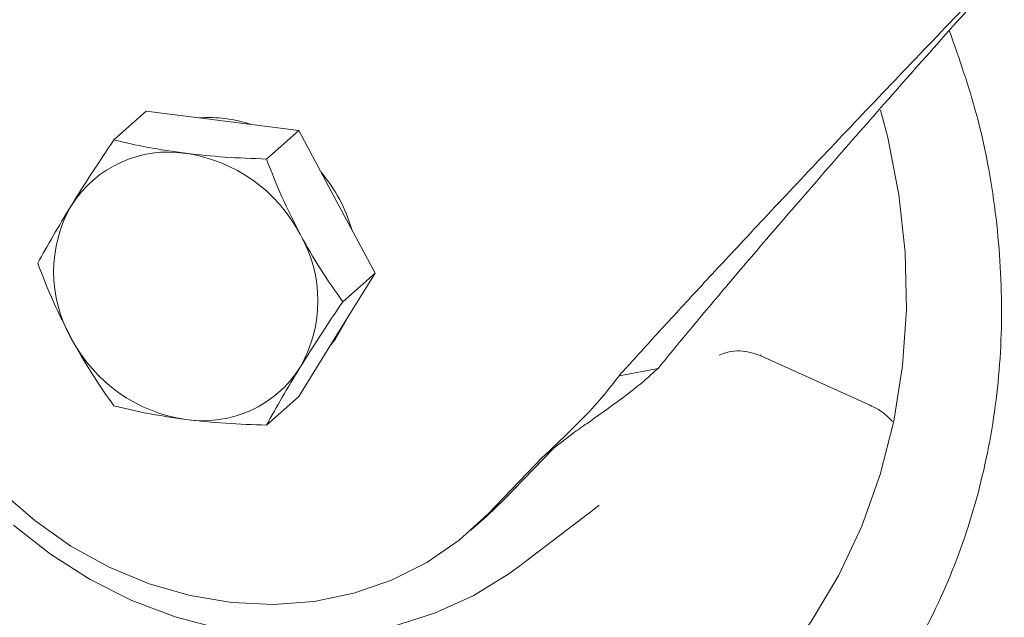
# Model space of a CAD drawing. Units: millimetres. Extents: x 5 to 417, y -6 to 292.
# Drawn here: x 329 to 335, y 86 to 90 of the extents above; entities that cross this region are included whole.
import ezdxf

# ---------------------------------------------------------------- set-up
doc = ezdxf.new("R2010")
doc.units = ezdxf.units.MM

msp = doc.modelspace()

# ---------------------------------------------------------------- linework, layer by layer
at = {"color": 7, "linetype": 'Continuous', "lineweight": 15}
for p, q in [((329.3655, 89.3724), (329.5632, 89.5468)), ((329.5632, 89.5468), (330.0296, 89.488)), ((330.0296, 89.488), (330.496, 89.4293)), ((330.496, 89.4293), (330.2983, 89.2549)), ((330.496, 89.4293), (330.7293, 88.9928)), ((330.7293, 88.9928), (330.9625, 88.5563)), ((330.9625, 88.5563), (330.7293, 88.1785)), ((330.9625, 88.5563), (330.7647, 88.3819)), ((330.7293, 88.1785), (330.496, 87.8008)), ((333.319, 88.0557), (333.3231, 88.0555)), ((333.3212, 88.0511), (333.9973, 87.744)), ((332.6928, 87.9737), (332.4552, 87.9291)), ((330.496, 87.8008), (330.2983, 87.6264)), ((333.9983, 87.7462), (333.9963, 87.7467)), ((332.0057, 87.4465), (332.1744, 87.5781)), ((331.7504, 87.169), (332.0516, 87.4822)), ((332.0057, 87.4465), (331.9847, 87.4279)), ((331.654, 87.084), (331.9847, 87.4279)), ((331.6454, 87.0684), (331.7504, 87.169)), ((332.2732, 87.0893), (332.3336, 87.1369)), ((331.549, 86.9834), (331.6454, 87.0684)), ((331.8394, 86.7601), (332.26, 87.079)), ((332.26, 87.079), (332.2733, 87.0891))]:
    msp.add_line(p, q, dxfattribs=at)
at = {"color": 7, "linetype": 'Continuous', "lineweight": 15, "flags": 128}
for points in [[(334.0537, 89.5536), (334.0973, 89.3858), (334.1658, 89.0354), (334.204, 88.684), (334.2116, 88.3345), (334.1887, 87.9895), (334.1353, 87.6517), (334.0519, 87.3238), (333.9392, 87.0084), (333.7981, 86.7079), (333.6295, 86.4246), (333.435, 86.1608), (333.2422, 85.9452)], [(331.654, 87.084), (331.4763, 86.9227), (331.2781, 86.7867), (331.0622, 86.6779), (330.8317, 86.598), (330.59, 86.548), (330.3405, 86.5288), (330.0867, 86.5404), (329.8323, 86.5829), (329.5811, 86.6555), (329.3364, 86.7573), (329.102, 86.8868), (328.881, 87.0421), (328.6768, 87.221), (328.4922, 87.4209), (328.3299, 87.639), (328.1921, 87.8721), (328.081, 88.1169), (327.998, 88.3699), (327.9444, 88.6275), (327.9209, 88.8859), (327.9278, 89.1415)], [(330.6916, 88.1175), (330.7174, 88.151), (330.7889, 88.2751)], [(331.8394, 86.7601), (331.7809, 86.7174), (331.5619, 86.5828), (331.3264, 86.4754), (331.0775, 86.3967), (330.818, 86.3476), (330.5512, 86.3287), (330.2803, 86.3402), (330.0085, 86.382), (329.7392, 86.4536), (329.4757, 86.554), (329.2211, 86.6822), (328.9785, 86.8365), (328.7509, 87.015)]]:
    msp.add_lwpolyline(points, dxfattribs=at)
at = {"color": 7, "linetype": 'Continuous', "lineweight": 15}
for centre, radius, start, end in [((329.9452, 88.688), 0.8204, 71.45923, 94.17926), ((329.6992, 88.594), 0.7035, 81.38359, 147.63538), ((329.6693, 88.3567), 0.9427, 27.66257, 81.74788), ((329.9045, 88.5592), 0.9527, 16.08925, 40.13878), ((329.8157, 88.5635), 0.8191, 150.19497, 209.80503), ((329.7935, 88.3872), 0.8191, 330.19497, 29.80503), ((329.9399, 88.594), 0.9427, 207.66257, 261.74788), ((329.91, 88.3567), 0.7035, 261.38359, 327.63538)]:
    msp.add_arc(centre, radius, start, end, dxfattribs=at)
for points, knots in [([(330.2868, 84.3579), (330.0901, 84.3902), (329.6968, 84.4548), (329.1169, 84.6485), (328.5571, 84.9094), (328.0268, 85.2401), (327.5352, 85.633), (327.0907, 86.0819), (326.7009, 86.579), (326.3724, 87.1159), (326.1109, 87.6833), (325.9209, 88.2715), (325.8055, 88.8705), (325.7669, 89.47), (325.8055, 90.0598), (325.9209, 90.6297), (326.1109, 91.1701), (326.3725, 91.6713), (326.7005, 92.1263), (327.0922, 92.5221), (327.4506, 92.8076), (327.6918, 92.9335), (327.7676, 92.9731)], [0, 0, 0, 0, 0.051393, 0.102785, 0.154178, 0.20557, 0.256963, 0.308355, 0.359748, 0.41114, 0.462533, 0.513925, 0.565318, 0.61671, 0.668103, 0.719495, 0.770888, 0.82228, 0.873673, 0.925066, 0.976458, 1, 1, 1, 1]), ([(332.6928, 87.9737), (332.7614, 88.0571), (332.8985, 88.2242), (333.1344, 88.5044), (333.4037, 88.82), (333.7098, 89.1741), (334.0556, 89.5695), (334.4213, 89.9839), (334.6808, 90.2745), (334.8105, 90.4199)], [0, 0, 0, 0, 0.128572, 0.257423, 0.386291, 0.538283, 0.69029, 0.845143, 1, 1, 1, 1]), ([(332.4552, 87.9291), (332.5258, 88.0072), (332.6668, 88.1633), (332.9094, 88.4272), (333.1909, 88.7304), (333.5173, 89.0786), (333.8917, 89.4747), (334.2896, 89.8927), (334.5723, 90.1872), (334.714, 90.3348)], [0, 0, 0, 0, 0.124872, 0.249728, 0.375181, 0.529327, 0.684326, 0.841778, 1, 1, 1, 1]), ([(334.474, 90.0422), (334.5337, 89.8715), (334.6614, 89.5061), (334.7668, 88.9303), (334.8069, 88.3312), (334.7679, 87.7413), (334.6527, 87.1714), (334.4626, 86.6311), (334.2011, 86.1296), (333.8726, 85.6755), (333.4828, 85.2766), (333.0383, 84.9397), (332.5467, 84.6706), (332.0164, 84.4735), (331.4566, 84.3537), (330.8767, 84.3061), (330.4834, 84.3406), (330.2868, 84.3579)], [0, 0, 0, 0, 0.058952, 0.12617, 0.193387, 0.260605, 0.327823, 0.395041, 0.462258, 0.529476, 0.596694, 0.663911, 0.731129, 0.798347, 0.865565, 0.932782, 1, 1, 1, 1]), ([(329.105, 88.9706), (329.1455, 89.0351), (329.2273, 89.1656), (329.3191, 89.303), (329.3655, 89.3724)], [0, 0, 0, 0, 0.494511, 1, 1, 1, 1]), ([(329.3655, 89.3724), (329.4336, 89.3562), (329.5711, 89.3233), (329.7263, 89.3009), (329.8046, 89.2896)], [0, 0, 0, 0, 0.495458, 1, 1, 1, 1]), ([(329.8046, 89.2896), (329.8842, 89.281), (330.045, 89.2635), (330.2133, 89.2578), (330.2983, 89.2549)], [0, 0, 0, 0, 0.494511, 1, 1, 1, 1]), ([(330.2983, 89.2549), (330.3286, 89.1773), (330.3896, 89.0206), (330.4658, 88.8702), (330.5043, 88.7943)], [0, 0, 0, 0, 0.495458, 1, 1, 1, 1]), ([(328.8991, 88.6169), (328.9293, 88.6716), (328.9904, 88.7818), (329.0666, 88.9073), (329.105, 88.9706)], [0, 0, 0, 0, 0.495458, 1, 1, 1, 1]), ([(330.5043, 88.7943), (330.5447, 88.7224), (330.6265, 88.577), (330.7183, 88.4474), (330.7647, 88.3819)], [0, 0, 0, 0, 0.494511, 1, 1, 1, 1]), ([(329.105, 88.1564), (329.0673, 88.2307), (328.9911, 88.3811), (328.93, 88.5377), (328.8991, 88.6169)], [0, 0, 0, 0, 0.494511, 1, 1, 1, 1]), ([(330.7647, 88.3819), (330.7192, 88.3138), (330.6274, 88.1764), (330.5456, 88.0459), (330.5043, 87.9801)], [0, 0, 0, 0, 0.495458, 1, 1, 1, 1]), ([(329.3655, 87.7439), (329.32, 87.8081), (329.2282, 87.9376), (329.1463, 88.083), (329.105, 88.1564)], [0, 0, 0, 0, 0.495458, 1, 1, 1, 1]), ([(333.067, 88.0548), (333.0863, 88.0623), (333.1243, 88.0771), (333.2126, 88.0856), (333.2769, 88.0655), (333.3187, 88.0525)], [0, 0, 0, 0, 0.265699, 0.523105, 1, 1, 1, 1]), ([(330.5043, 87.9801), (330.4666, 87.918), (330.3903, 87.7925), (330.3292, 87.6822), (330.2983, 87.6264)], [0, 0, 0, 0, 0.494511, 1, 1, 1, 1]), ([(332.6928, 87.9737), (332.6542, 87.9384), (332.5769, 87.8677), (332.4259, 87.7549), (332.2888, 87.6578), (332.1998, 87.5958), (332.1698, 87.5749)], [0, 0, 0, 0, 0.298296, 0.596593, 0.864034, 1, 1, 1, 1]), ([(331.9847, 87.4279), (332.0428, 87.4832), (332.159, 87.5937), (332.3259, 87.7611), (332.4084, 87.8683), (332.4552, 87.9291)], [0, 0, 0, 0, 0.302207, 0.604414, 1, 1, 1, 1]), ([(329.8046, 87.6611), (329.7279, 87.6722), (329.5726, 87.6945), (329.435, 87.7273), (329.3655, 87.7439)], [0, 0, 0, 0, 0.494511, 1, 1, 1, 1]), ([(333.982, 87.7508), (334.0049, 87.74), (334.0511, 87.7185), (334.0996, 87.6781), (334.1192, 87.6569), (334.1268, 87.6487)], [0, 0, 0, 0, 0.37814, 0.760041, 1, 1, 1, 1]), ([(330.2983, 87.6264), (330.215, 87.6292), (330.0467, 87.6349), (329.8858, 87.6523), (329.8046, 87.6611)], [0, 0, 0, 0, 0.495458, 1, 1, 1, 1])]:
    msp.add_open_spline(points, degree=3, knots=knots, dxfattribs=at)

doc.saveas('drawing.dxf')
